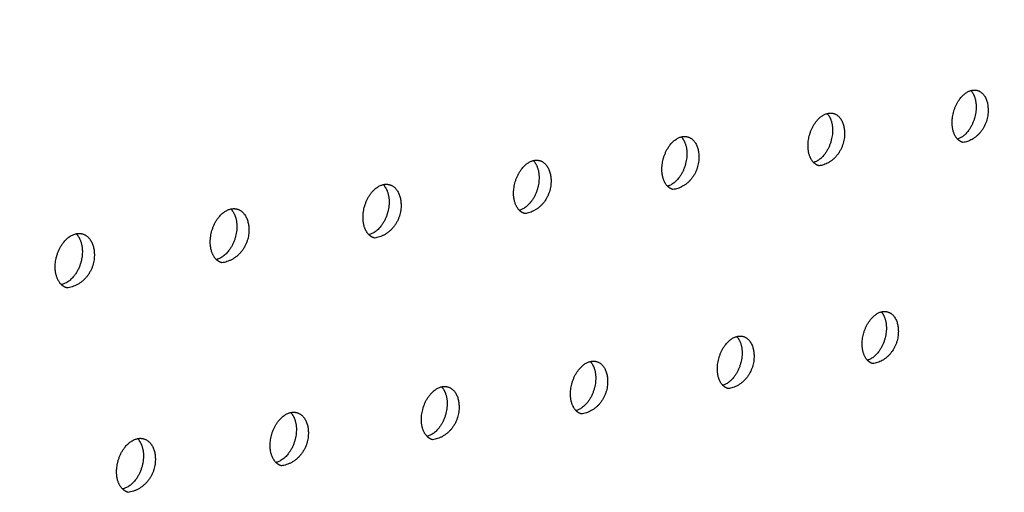
# Model space of a CAD drawing. Units: millimetres. Extents: x 0 to 890, y 0 to 230.
# Drawn here: x 40 to 41, y 70 to 71 of the extents above; entities that cross this region are included whole.
import ezdxf

# ---------------------------------------------------------------- set-up
doc = ezdxf.new("R2010")
doc.units = ezdxf.units.MM
doc.header["$MEASUREMENT"] = 0
doc.layers.add('COTAS', color=7, linetype='Continuous', true_color=0x000000)
doc.layers.add('Crear2D$Visible', color=7, linetype='Continuous', true_color=0x000000)
doc.styles.add('ArialMT', font='arial.ttf')
doc.dimstyles.new('Esquema', dxfattribs={"dimscale": 0.3, "dimtxt": 4.75, "dimasz": 0.05, "dimexe": 0, "dimexo": 5, "dimgap": 2, "dimtad": 0, "dimtih": 1, "dimtoh": 1, "dimdec": 0, "dimlfac": 10, "dimzin": 1, "dimdsep": 46, "dimtxsty": 'ArialMT', "dimcen": 1.5, "dimadec": 0, "dimazin": 0, "dimtfac": 1, "dimtdec": 4, "dimtix": 1, "dimtmove": 1, "dimatfit": 3, "dimfxl": 0, "dimtolj": 1, "dimtzin": 1, "dimarcsym": 0})

# ---------------------------------------------------------------- blocks, each defined once
blk = doc.blocks.new('*D12')
at = {"layer": 'COTAS', "color": 0, "lineweight": -2}
for p, q in [((42.6149, 73.503), (39.4273, 73.1306)), ((42.6597, 73.2495), (42.6298, 73.5048)), ((33.0176, 72.3818), (36.2052, 72.7542)), ((33.0326, 72.1248), (33.0027, 72.3801))]:
    blk.add_line(p, q, dxfattribs=at)
at = {"layer": 'COTAS', "color": 0}
for points in [[(42.6152, 73.5005), (42.6147, 73.5055), (42.6298, 73.5048)], [(33.0173, 72.3843), (33.0179, 72.3793), (33.0027, 72.3801)]]:
    blk.add_solid(points, dxfattribs=at)
at = {"layer": 'Defpoints', "color": 0}
for p in [(42.6298, 73.5048), (42.8337, 71.7596), (33.2066, 70.6349)]:
    blk.add_point(p, dxfattribs=at)
at = {"layer": 'COTAS', "color": 0, "insert": (37.8163, 72.9424), "char_height": 1.425, "attachment_point": 5, "style": 'ArialMT'}
blk.add_mtext('\\A1;70', dxfattribs=at)

msp = doc.modelspace()

# ---------------------------------------------------------------- linework, layer by layer
at = {"layer": 'Crear2D$Visible', "lineweight": -3}
for points, weights in [([(41.4211, 70.7821), (41.4239, 70.8145), (41.4462, 70.821)], [1926.75026392, 1397.35562024, 1861.10055484]), ([(41.226, 70.7506), (41.2289, 70.7836), (41.2516, 70.7899)], [1912.90468173, 1383.97323043, 1853.61924945]), ([(41.4281, 70.7554), (41.4196, 70.7645), (41.4211, 70.7821)], [1652.88998531, 1599.81274345, 1926.75026392]), ([(41.0282, 70.7187), (41.0309, 70.7521), (41.0542, 70.7583)], [1899.05909953, 1370.57654149, 1846.24451075]), ([(41.2333, 70.7237), (41.2245, 70.7329), (41.226, 70.7506)], [1641.15893828, 1587.89376339, 1912.90468173]), ([(41.4355, 70.7508), (41.4314, 70.752), (41.4281, 70.7554)], [1754.68509663, 1673.93014654, 1652.88998531]), ([(40.8274, 70.6862), (40.8301, 70.7203), (40.8539, 70.7262)], [1885.21351734, 1357.16273182, 1838.98432613]), ([(41.2407, 70.7192), (41.2365, 70.7203), (41.2333, 70.7237)], [1740.3961701, 1661.95285497, 1641.15893828]), ([(41.0356, 70.6916), (41.0267, 70.7008), (41.0282, 70.7187)], [1629.40217876, 1576.05662468, 1899.05909953]), ([(40.6236, 70.6534), (40.6263, 70.6879), (40.6507, 70.6937)], [1871.36793515, 1343.82618721, 1831.6672382]), ([(40.835, 70.659), (40.8259, 70.6683), (40.8274, 70.6862)], [1617.63752428, 1564.24592685, 1885.21351734]), ([(41.043, 70.6871), (41.0389, 70.6882), (41.0356, 70.6916)], [1726.10271378, 1649.91871771, 1629.40217876]), ([(40.4168, 70.62), (40.4195, 70.6551), (40.4444, 70.6607)], [1857.52235296, 1330.4255408, 1824.55436321]), ([(40.8425, 70.6545), (40.8383, 70.6557), (40.835, 70.659)], [1711.80482053, 1637.86242985, 1617.63752428]), ([(40.6314, 70.6259), (40.6221, 70.6352), (40.6236, 70.6534)], [1605.85840165, 1552.48078807, 1871.36793515]), ([(40.2069, 70.5861), (40.2095, 70.6218), (40.2351, 70.6272)], [1843.67677077, 1317.02748125, 1817.52578485]), ([(40.4248, 70.5923), (40.4154, 70.6017), (40.4168, 70.62)], [1594.06597809, 1540.75693407, 1857.52235296]), ([(40.6389, 70.6214), (40.6347, 70.6226), (40.6314, 70.6259)], [1697.50260167, 1625.77264899, 1605.85840165]), ([(40.4323, 70.5879), (40.4282, 70.5891), (40.4248, 70.5923)], [1683.19618915, 1613.65243246, 1594.06597809]), ([(40.2151, 70.5583), (40.2055, 70.5677), (40.2069, 70.5861)], [1582.25497818, 1529.08933683, 1843.67677077]), ([(40.2227, 70.5538), (40.2185, 70.555), (40.2151, 70.5583)], [1668.88573776, 1601.49337667, 1582.25497818]), ([(41.2993, 70.4822), (41.3022, 70.5151), (41.3249, 70.5214)], [1925.93911289, 1390.64726322, 1871.17204953]), ([(41.1033, 70.4485), (41.1061, 70.4819), (41.1293, 70.488)], [1912.0935307, 1377.17143972, 1864.00777028]), ([(41.3062, 70.456), (41.2978, 70.465), (41.2993, 70.4822)], [1650.74764127, 1603.83747441, 1925.93911289]), ([(40.9044, 70.4144), (40.9072, 70.4483), (40.931, 70.4542)], [1898.24794851, 1363.81494895, 1856.71097554]), ([(41.3135, 70.4513), (41.3094, 70.4525), (41.3062, 70.456)], [1747.38836533, 1669.52023193, 1650.74764127]), ([(41.1103, 70.4221), (41.1018, 70.4312), (41.1033, 70.4485)], [1638.98444879, 1591.98054043, 1912.0935307]), ([(40.7026, 70.3797), (40.7054, 70.4142), (40.7297, 70.42)], [1884.40236631, 1350.34060561, 1849.7181124]), ([(40.9117, 70.3878), (40.903, 70.3969), (40.9044, 70.4144)], [1627.20865421, 1580.16893457, 1898.24794851]), ([(41.1177, 70.4175), (41.1136, 70.4187), (41.1103, 70.4221)], [1733.11811195, 1657.51684003, 1638.98444879]), ([(40.9191, 70.3832), (40.9149, 70.3844), (40.9117, 70.3878)], [1718.84453878, 1645.48082464, 1627.20865421]), ([(40.4978, 70.3445), (40.5006, 70.3796), (40.5254, 70.3851)], [1870.55678412, 1336.95329578, 1842.65170821]), ([(40.7101, 70.3529), (40.7012, 70.3621), (40.7026, 70.3797)], [1615.41984011, 1568.40314413, 1884.40236631]), ([(40.29, 70.3088), (40.2927, 70.3445), (40.3182, 70.3498)], [1856.71120193, 1323.5052824, 1835.79090524]), ([(40.7175, 70.3483), (40.7133, 70.3496), (40.7101, 70.3529)], [1704.56781179, 1633.41241394, 1615.41984011]), ([(40.5055, 70.3176), (40.4965, 70.3268), (40.4978, 70.3445)], [1603.6176138, 1556.68368797, 1870.55678412]), ([(40.2979, 70.2817), (40.2886, 70.291), (40.29, 70.3088)], [1591.80160956, 1545.01111801, 1856.71120193]), ([(40.5129, 70.313), (40.5088, 70.3142), (40.5055, 70.3176)], [1690.2881204, 1621.31185587, 1603.6176138]), ([(40.3053, 70.2771), (40.3012, 70.2784), (40.2979, 70.2817)], [1676.00567988, 1609.17942059, 1591.80160956])]:
    msp.add_rational_spline(points, weights, degree=2, dxfattribs=at)
for points, weights, knots in [([(41.4462, 70.821), (41.4548, 70.8119), (41.4532, 70.7943), (41.4504, 70.7618), (41.4281, 70.7554)], [1654.83485348, 1601.80236326, 1931.19226176, 1400.50447303, 1865.7188371], [667.447705, 667.447705, 667.447705, 668.361567, 668.361567, 669.836727, 669.836727, 669.836727]), ([(41.455, 70.8212), (41.4718, 70.8166), (41.4694, 70.7899), (41.4663, 70.7544), (41.4355, 70.7508)], [1755.73720855, 1470.75872952, 1930.21165946, 1365.4059513, 1754.68509663], [667.08621, 667.08621, 667.08621, 668.49547, 668.49547, 670.231187, 670.231187, 670.231187]), ([(41.4462, 70.821), (41.4473, 70.8213), (41.4484, 70.8215), (41.4518, 70.822), (41.455, 70.8212)], [1861.10055484, 1892.17864824, 1927.71700668, 1821.75303302, 1755.73720855], [666.6921146, 666.6921146, 666.6921146, 666.7907708, 666.7907708, 667.0862099, 667.0862099, 667.0862099]), ([(41.2516, 70.7899), (41.2604, 70.7807), (41.2589, 70.763), (41.256, 70.73), (41.2333, 70.7237)], [1643.09986133, 1589.89193021, 1917.34667957, 1387.03601598, 1858.39469], [1660.189798, 1660.189798, 1660.189798, 1661.104846, 1661.104846, 1662.589612, 1662.589612, 1662.589612]), ([(41.2604, 70.79), (41.2774, 70.7853), (41.2751, 70.7585), (41.272, 70.7228), (41.2407, 70.7192)], [1741.45695823, 1461.55981038, 1916.36607727, 1355.61564624, 1740.3961701], [1659.833274, 1659.833274, 1659.833274, 1661.240241, 1661.240241, 1662.978293, 1662.978293, 1662.978293]), ([(41.2516, 70.7899), (41.2526, 70.7901), (41.2536, 70.7903), (41.2571, 70.7909), (41.2604, 70.79)], [1853.61924945, 1881.93090382, 1913.87142449, 1807.32207747, 1741.45695823], [1659.4447409, 1659.4447409, 1659.4447409, 1659.5340494, 1659.5340494, 1659.8332743, 1659.8332743, 1659.8332743]), ([(41.0542, 70.7583), (41.0632, 70.7491), (41.0617, 70.7312), (41.0589, 70.6977), (41.0356, 70.6916)], [1631.35150136, 1578.02612846, 1903.50109738, 1373.62659288, 1851.04907689], [761.693222, 761.693222, 761.693222, 762.609347, 762.609347, 764.103694, 764.103694, 764.103694]), ([(41.063, 70.7583), (41.0802, 70.7536), (41.0779, 70.7267), (41.0749, 70.6907), (41.043, 70.6871)], [1727.17225254, 1452.37547949, 1902.52049508, 1345.82534119, 1726.10271378], [761.341657, 761.341657, 761.341657, 762.746265, 762.746265, 764.486718, 764.486718, 764.486718]), ([(41.0542, 70.7583), (41.0551, 70.7585), (41.0561, 70.7587), (41.0597, 70.7592), (41.063, 70.7583)], [1846.24451075, 1871.69756717, 1900.0258423, 1792.87668634, 1727.17225254], [760.9587662, 760.9587662, 760.9587662, 761.0385504, 761.0385504, 761.3416574, 761.3416574, 761.3416574]), ([(40.8539, 70.7262), (40.8631, 70.717), (40.8616, 70.699), (40.8588, 70.6649), (40.835, 70.659)], [1619.58928069, 1566.20542415, 1889.65551519, 1360.31064477, 1843.6165932], [1565.939977, 1565.939977, 1565.939977, 1566.857066, 1566.857066, 1568.360868, 1568.360868, 1568.360868]), ([(40.8627, 70.7262), (40.88, 70.7213), (40.8778, 70.6944), (40.8749, 70.6582), (40.8425, 70.6545)], [1712.88318176, 1443.20626776, 1888.67491289, 1336.03503613, 1711.80482053], [1565.593359, 1565.593359, 1565.593359, 1566.995541, 1566.995541, 1568.738461, 1568.738461, 1568.738461]), ([(40.8539, 70.7262), (40.8548, 70.7264), (40.8556, 70.7266), (40.8593, 70.7272), (40.8627, 70.7262)], [1838.98432613, 1861.48146721, 1886.18026011, 1778.41633447, 1712.88318176], [1565.2161982, 1565.2161982, 1565.2161982, 1565.2862698, 1565.2862698, 1565.5933585, 1565.5933585, 1565.5933585]), ([(40.6507, 70.6937), (40.6514, 70.6939), (40.6521, 70.694), (40.6559, 70.6946), (40.6594, 70.6936)], [1831.6672382, 1851.18805442, 1872.33467792, 1763.94047179, 1698.58985431], [855.2258935, 855.2258935, 855.2258935, 855.2863301, 855.2863301, 855.5975041, 855.5975041, 855.5975041]), ([(40.6507, 70.6937), (40.66, 70.6844), (40.6586, 70.6662), (40.6558, 70.6317), (40.6314, 70.6259)], [1607.81272548, 1554.4303145, 1875.809933, 1346.85140546, 1836.53042109], [855.939189, 855.939189, 855.939189, 856.857126, 856.857126, 858.370934, 858.370934, 858.370934]), ([(40.6594, 70.6936), (40.677, 70.6886), (40.6748, 70.6616), (40.6719, 70.6252), (40.6389, 70.6214)], [1698.58985431, 1434.05273129, 1874.8293307, 1326.24473107, 1697.50260167], [855.597504, 855.597504, 855.597504, 856.99719, 856.99719, 858.742651, 858.742651, 858.742651]), ([(40.4444, 70.6607), (40.4539, 70.6513), (40.4525, 70.633), (40.4498, 70.5979), (40.4248, 70.5923)], [1596.02138287, 1542.7013294, 1861.96435081, 1333.44158408, 1829.44162462], [1471.69062, 1471.69062, 1471.69062, 1472.609286, 1472.609286, 1474.133105, 1474.133105, 1474.133105]), ([(40.4532, 70.6605), (40.4709, 70.6555), (40.4688, 70.6284), (40.4659, 70.5917), (40.4323, 70.5879)], [1684.29239877, 1424.9154528, 1860.98374851, 1316.45442602, 1683.19618915], [1471.353857, 1471.353857, 1471.353857, 1472.750973, 1472.750973, 1474.499049, 1474.499049, 1474.499049]), ([(40.4444, 70.6607), (40.445, 70.6608), (40.4456, 70.6609), (40.4495, 70.6616), (40.4532, 70.6605)], [1824.55436321, 1840.95894553, 1858.48909573, 1749.44852192, 1684.29239877], [1470.988017, 1470.988017, 1470.988017, 1471.0384902, 1471.0384902, 1471.3538571, 1471.3538571, 1471.3538571]), ([(40.2351, 70.6272), (40.2355, 70.6273), (40.236, 70.6274), (40.2401, 70.628), (40.2438, 70.6269)], [1817.52578485, 1830.72733716, 1844.64351353, 1734.93988061, 1669.99096609], [949.4937418, 949.4937418, 949.4937418, 949.5341097, 949.5341097, 949.8537812, 949.8537812, 949.8537812]), ([(40.2351, 70.6272), (40.2447, 70.6178), (40.2434, 70.5993), (40.2407, 70.5636), (40.2151, 70.5583)], [1584.214823, 1531.01903299, 1848.11876861, 1320.12469806, 1822.2656205], [950.185635, 950.185635, 950.185635, 951.104906, 951.104906, 952.638616, 952.638616, 952.638616]), ([(40.2438, 70.6269), (40.2617, 70.6218), (40.2596, 70.5946), (40.2569, 70.5577), (40.2227, 70.5538)], [1669.99096609, 1415.79504318, 1847.13816632, 1306.66412096, 1668.88573776], [949.853781, 949.853781, 949.853781, 951.248251, 951.248251, 952.999019, 952.999019, 952.999019]), ([(41.3249, 70.5214), (41.3332, 70.5123), (41.3317, 70.4951), (41.3289, 70.4622), (41.3062, 70.456)], [1652.69926859, 1605.84511501, 1930.38111073, 1393.79519766, 1875.79947071], [1723.035925, 1723.035925, 1723.035925, 1723.936699, 1723.936699, 1725.428881, 1725.428881, 1725.428881]), ([(41.3336, 70.5214), (41.3502, 70.5168), (41.3479, 70.4905), (41.3448, 70.4552), (41.3135, 70.4513)], [1748.44399071, 1475.50617452, 1929.40050844, 1364.83238091, 1747.38836533], [1722.676242, 1722.676242, 1722.676242, 1724.076365, 1724.076365, 1725.821216, 1725.821216, 1725.821216]), ([(41.3249, 70.5214), (41.3258, 70.5216), (41.3267, 70.5218), (41.3303, 70.5224), (41.3336, 70.5214)], [1871.17204953, 1897.512762, 1926.90585565, 1815.6445307, 1748.44399071], [1722.2842715, 1722.2842715, 1722.2842715, 1722.3659024, 1722.3659024, 1722.6762419, 1722.6762419, 1722.6762419]), ([(41.1293, 70.488), (41.1379, 70.479), (41.1364, 70.4616), (41.1336, 70.4282), (41.1103, 70.4221)], [1640.93804573, 1593.97848914, 1916.53552854, 1380.3279048, 1868.62371363], [692.592566, 692.592566, 692.592566, 693.494308, 693.494308, 694.996222, 694.996222, 694.996222]), ([(41.1381, 70.4881), (41.1548, 70.4833), (41.1526, 70.457), (41.1495, 70.4214), (41.1177, 70.4175)], [1734.18216446, 1466.33595588, 1915.55492624, 1355.04207585, 1733.11811195], [692.237827, 692.237827, 692.237827, 693.635515, 693.635515, 695.382841, 695.382841, 695.382841]), ([(41.1293, 70.488), (41.1302, 70.4883), (41.131, 70.4884), (41.1347, 70.489), (41.1381, 70.4881)], [1864.00777028, 1887.35869065, 1913.06027346, 1801.18517555, 1734.18216446], [691.8516178, 691.8516178, 691.8516178, 691.9235121, 691.9235121, 692.2378269, 692.2378269, 692.2378269]), ([(40.931, 70.4542), (40.9397, 70.4451), (40.9383, 70.4276), (40.9354, 70.3937), (40.9117, 70.3878)], [1629.16434712, 1582.15723611, 1902.68994635, 1366.83991231, 1861.57327302], [1635.069507, 1635.069507, 1635.069507, 1635.972104, 1635.972104, 1637.483948, 1637.483948, 1637.483948]), ([(40.9397, 70.4542), (40.9566, 70.4493), (40.9544, 70.4229), (40.9514, 70.3871), (40.9191, 70.3832)], [1719.91707985, 1457.18093851, 1901.70934405, 1345.25177079, 1718.84453878], [1634.719699, 1634.719699, 1634.719699, 1636.114883, 1636.114883, 1637.864755, 1637.864755, 1637.864755]), ([(40.931, 70.4542), (40.9317, 70.4544), (40.9324, 70.4545), (40.9362, 70.4552), (40.9397, 70.4542)], [1856.71097554, 1877.08516659, 1899.21469127, 1786.710779, 1719.91707985], [1634.3389556, 1634.3389556, 1634.3389556, 1634.4013081, 1634.4013081, 1634.719699, 1634.719699, 1634.719699]), ([(40.7297, 70.42), (40.7386, 70.4108), (40.7372, 70.3931), (40.7344, 70.3586), (40.7101, 70.3529)], [1617.37775184, 1570.38184458, 1888.84436416, 1353.3949439, 1854.5323597], [786.838753, 786.838753, 786.838753, 787.742088, 787.742088, 789.263886, 789.263886, 789.263886]), ([(40.7384, 70.4198), (40.7555, 70.4149), (40.7533, 70.3884), (40.7504, 70.3523), (40.7175, 70.3483)], [1705.64889963, 1448.04167, 1887.86376186, 1335.46146574, 1704.56781179], [786.493863, 786.493863, 786.493863, 787.886471, 787.886471, 789.638961, 789.638961, 789.638961]), ([(40.7297, 70.42), (40.7303, 70.4201), (40.7309, 70.4202), (40.7348, 70.4209), (40.7384, 70.4198)], [1849.7181124, 1866.92978755, 1885.36910908, 1772.22079943, 1705.64889963], [786.118956, 786.118956, 786.118956, 786.1712917, 786.1712917, 786.493863, 786.493863, 786.493863]), ([(40.5254, 70.3851), (40.5345, 70.3759), (40.5331, 70.3581), (40.5304, 70.3231), (40.5055, 70.3176)], [1605.57786326, 1558.65283488, 1874.99878197, 1340.05747481, 1847.37734763], [1540.820374, 1540.820374, 1540.820374, 1541.724325, 1541.724325, 1543.255917, 1543.255917, 1543.255917]), ([(40.5342, 70.3849), (40.5514, 70.3799), (40.5493, 70.3534), (40.5465, 70.317), (40.5129, 70.313)], [1691.37780954, 1438.91872353, 1874.01817967, 1325.67116068, 1690.2881204], [1540.480389, 1540.480389, 1540.480389, 1541.870345, 1541.870345, 1543.625531, 1543.625531, 1543.625531]), ([(40.5254, 70.3851), (40.5259, 70.3853), (40.5264, 70.3853), (40.5305, 70.386), (40.5342, 70.3849)], [1842.65170821, 1856.68731275, 1871.52352689, 1757.71466993, 1691.37780954], [1540.1111086, 1540.1111086, 1540.1111086, 1540.1535285, 1540.1535285, 1540.4803887, 1540.4803887, 1540.4803887]), ([(40.3182, 70.3498), (40.3274, 70.3406), (40.3261, 70.3226), (40.3234, 70.287), (40.2979, 70.2817)], [1593.76431131, 1546.97076055, 1861.15319978, 1326.50874299, 1840.71487397], [881.085427, 881.085427, 881.085427, 881.989868, 881.989868, 883.532009, 883.532009, 883.532009]), ([(40.3269, 70.3495), (40.3443, 70.3444), (40.3422, 70.3178), (40.3395, 70.2812), (40.3053, 70.2771)], [1677.10402076, 1429.8126993, 1860.17259748, 1315.88085562, 1676.00567988], [880.750333, 880.750333, 880.750333, 882.13756, 882.13756, 883.895519, 883.895519, 883.895519]), ([(40.3182, 70.3498), (40.3185, 70.3499), (40.3189, 70.35), (40.3231, 70.3507), (40.3269, 70.3495)], [1835.79090524, 1846.50574024, 1857.6779447, 1743.19179691, 1677.10402076], [880.38689, 880.38689, 880.38689, 880.4190713, 880.4190713, 880.7503328, 880.7503328, 880.7503328])]:
    msp.add_rational_spline(points, weights, degree=2, knots=knots, dxfattribs=at)

# ---------------------------------------------------------------- dimensions: what is measured, and where the dimension line sits
at = {"layer": 'COTAS'}
dim = msp.add_aligned_dim(p1=(33.2066, 70.6349), p2=(42.8337, 71.7596), distance=1.757, text='70', dimstyle='Esquema', dxfattribs=at)
dim.commit()
dim.dimension.update_dxf_attribs({"geometry": '*D12', "text_midpoint": (37.8163, 72.9424)})

doc.saveas('drawing.dxf')
